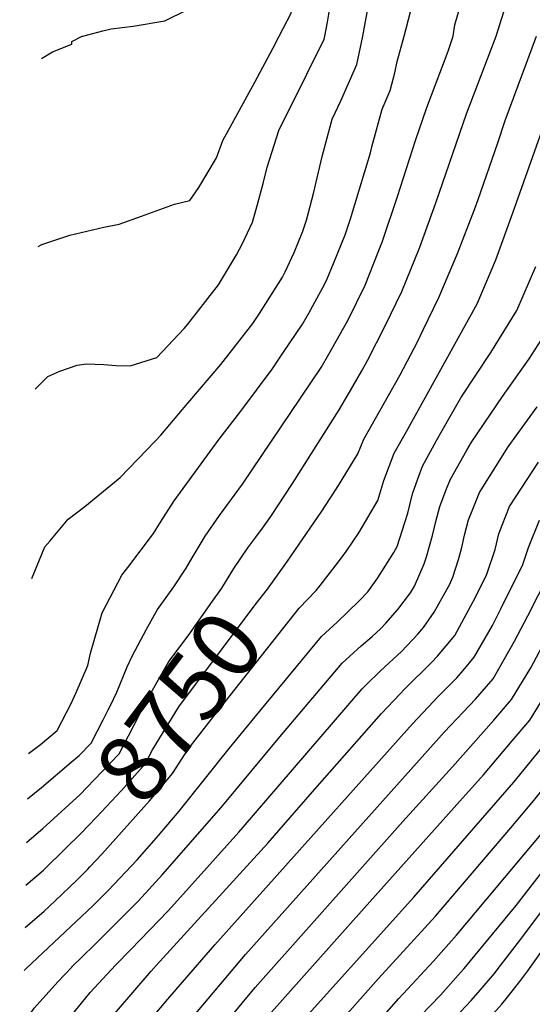
# Model space of a CAD drawing. Units: inches. Extents: x 2514313 to 2515527, y 1501774 to 1507115.
# Drawn here: x 2514396 to 2514613, y 1504589 to 1505007 of the extents above; entities that cross this region are included whole.
import ezdxf
from ezdxf.enums import TextEntityAlignment as Align

# ---------------------------------------------------------------- set-up
doc = ezdxf.new("R2010")
doc.units = ezdxf.units.IN
doc.header["$MEASUREMENT"] = 0
doc.layers.add('tile_2729_10_contour_10ft', color=135, linetype='Continuous')
doc.styles.add('Arial', font='arial.ttf')

msp = doc.modelspace()

# ---------------------------------------------------------------- linework, layer by layer
at = {"layer": 'tile_2729_10_contour_10ft'}
msp.add_line((2514398.71, 1504657.56, 8740), (2514404.76, 1504662.88, 8740), dxfattribs=at)
for points, elevation in [([(2514505.96, 1505000), (2514511.09, 1505009.75), (2514511.83, 1505013.55), (2514516.12, 1505035.96), (2514518.51, 1505049.95), (2514519.35, 1505055.13), (2514519.5, 1505063.95), (2514521.02, 1505078.05), (2514525.45, 1505103.25), (2514527.7, 1505115.72), (2514530.13, 1505127.89), (2514533.6, 1505142.28), (2514530.55, 1505153.25), (2514527.83, 1505165.38), (2514520.59, 1505201.53), (2514520.12, 1505204.62), (2514519.29, 1505219.43), (2514519.38, 1505224.55), (2514520.02, 1505240.36), (2514520.21, 1505242.92), (2514520.92, 1505258.23), (2514520.79, 1505273.85), (2514518.04, 1505288.47), (2514517, 1505313.29)], 8690), ([(2514598.07, 1505000), (2514605.47, 1505023.59), (2514625.46, 1505085.41), (2514647.28, 1505161.23), (2514653.36, 1505180.43), (2514659.69, 1505199.38), (2514665.54, 1505214.79), (2514668.82, 1505227.29), (2514671.35, 1505239.58), (2514673.26, 1505249.89), (2514672.64, 1505253.4), (2514669.74, 1505264.55), (2514666.61, 1505273.86), (2514660.23, 1505289.12), (2514654.28, 1505301.79)], 8740), ([(2514525.33, 1505000), (2514526.46, 1505006.02), (2514527.06, 1505009.42), (2514528.38, 1505018.11), (2514529.26, 1505023.39), (2514531.96, 1505036.3), (2514541.49, 1505075.72), (2514544.52, 1505090.15), (2514549.47, 1505115.34), (2514552.14, 1505127.51), (2514553.04, 1505131.1), (2514566.32, 1505185.04), (2514564.99, 1505195.91), (2514564.12, 1505203.97), (2514563.16, 1505216.74), (2514561.56, 1505243.42), (2514560.43, 1505257.58), (2514559.62, 1505262.62), (2514556.28, 1505279.39), (2514551.34, 1505297)], 8700), ([(2514541.47, 1505000), (2514544.47, 1505016.47), (2514546.22, 1505024.93), (2514546.86, 1505027.6), (2514549.41, 1505036.14), (2514552.82, 1505046.55), (2514556.51, 1505056.83), (2514559.85, 1505067.27), (2514562.45, 1505078.55), (2514569.33, 1505109.29), (2514573.68, 1505127.14), (2514583.55, 1505162.97), (2514591.16, 1505193.21), (2514595.3, 1505210.02), (2514593.26, 1505228.96), (2514589.77, 1505249.51), (2514586.33, 1505265.09), (2514584.93, 1505271.23), (2514582.19, 1505282.5), (2514578.58, 1505295.62)], 8710), ([(2514579.8, 1505000), (2514580.53, 1505004.8), (2514589.47, 1505035.65)], 8730), ([(2514559.06, 1505000), (2514565.41, 1505024.65)], 8720), ([(2514422.32, 1505000), (2514422.53, 1505000.07), (2514431.08, 1505002.33), (2514434.54, 1505003.14), (2514443.94, 1505004.35), (2514457.38, 1505006.61), (2514466.95, 1505011.25)], 8680), ([(2514399.43, 1504695.42), (2514404.6, 1504699.27), (2514411.66, 1504705.2), (2514417.64, 1504716.64), (2514419.74, 1504721.25), (2514424.74, 1504732.79), (2514425.87, 1504738.02), (2514430.79, 1504755.21), (2514439.1, 1504771.15), (2514441.64, 1504774.39), (2514452.6, 1504788.77), (2514455.58, 1504793.71), (2514461.34, 1504802.77), (2514480.41, 1504828.94), (2514489.63, 1504840.79), (2514502.99, 1504858.68), (2514507.58, 1504865.38), (2514515.86, 1504877.72), (2514518.5, 1504882.36), (2514525.3, 1504894.86), (2514526.32, 1504896.94), (2514529.06, 1504903.55), (2514533.94, 1504915.65), (2514536.21, 1504922.5), (2514539.98, 1504934.61), (2514544.71, 1504950.55), (2514545.26, 1504953.11), (2514549.69, 1504969.03), (2514553.04, 1504976.96), (2514555.08, 1504984.43), (2514556.12, 1504989.23), (2514559.06, 1505000)], 8720), ([(2514400.85, 1504769.67), (2514406.42, 1504783.12), (2514408.51, 1504785.65), (2514416.36, 1504794.86), (2514423.46, 1504800.33), (2514438.37, 1504812.57), (2514453.34, 1504828), (2514455.64, 1504830.65), (2514467.19, 1504844.17), (2514481.17, 1504860.6), (2514494.72, 1504878.04), (2514497.58, 1504882.32), (2514507.35, 1504897.65), (2514508.54, 1504899.89), (2514512.31, 1504908.23), (2514516.07, 1504917.26), (2514517.6, 1504921.91), (2514520.59, 1504933.2), (2514524.27, 1504948.98), (2514528.45, 1504964.86), (2514532.16, 1504972.61), (2514538.99, 1504987.94), (2514540.98, 1504997.32), (2514541.47, 1505000)], 8710), ([(2514402.38, 1504850.07), (2514407.7, 1504855.51), (2514412.83, 1504857.71), (2514420.22, 1504860.33), (2514424.16, 1504860.85), (2514431.47, 1504860.62), (2514436.53, 1504860.22), (2514442.7, 1504860.11), (2514454, 1504863.6), (2514465.6, 1504875.88), (2514467.15, 1504877.73), (2514480.19, 1504894.39), (2514487.78, 1504907.2), (2514490.38, 1504911.97), (2514494.61, 1504921.07), (2514496.82, 1504928.53), (2514499.25, 1504938.09), (2514500.89, 1504944.39), (2514505.89, 1504960.42), (2514510.34, 1504968.98), (2514517.77, 1504983.85), (2514525.1, 1504998.8), (2514525.33, 1505000)], 8700), ([(2514403.53, 1504910.78), (2514405.14, 1504911.54), (2514417.1, 1504915.46), (2514431.44, 1504918.95), (2514437.95, 1504920.26), (2514447.44, 1504923.65), (2514461.5, 1504928.64), (2514468.04, 1504930.32), (2514471.82, 1504935.77), (2514479.39, 1504948.3), (2514482.1, 1504955.75), (2514491.46, 1504973.02), (2514495.57, 1504980.52), (2514503.38, 1504995.1), (2514505.96, 1505000)], 8690), ([(2514405.05, 1504990.58), (2514409.63, 1504993.33), (2514417.87, 1504996.58), (2514417.91, 1504997.8), (2514422.32, 1505000)], 8680), ([(2514431.21, 1504709.77), (2514433.37, 1504713.92), (2514434.33, 1504715.81), (2514437.03, 1504721.5), (2514441.43, 1504732.23), (2514443.51, 1504736.78), (2514449.55, 1504748.27), (2514454.33, 1504756.53), (2514461.19, 1504766.13), (2514466.39, 1504774.15), (2514468.97, 1504778.51), (2514474.55, 1504787.77), (2514480.67, 1504796.43), (2514490.38, 1504809.82), (2514510.89, 1504840.17), (2514523.73, 1504859.28), (2514527.08, 1504865.06), (2514533.35, 1504876), (2514535.22, 1504879.59), (2514542.54, 1504894.25), (2514549.89, 1504913), (2514556.2, 1504931.92), (2514563.81, 1504955.73), (2514568.65, 1504969.79), (2514577.68, 1504993.62), (2514579.8, 1505000)], 8730), ([(2514462.21, 1504575.12), (2514491.63, 1504610.02), (2514576.14, 1504704.61), (2514589.31, 1504718.53), (2514596.86, 1504727.12), (2514605.95, 1504743.08), (2514611.52, 1504753.87), (2514624.77, 1504779.84), (2514628.81, 1504788.78), (2514658.43, 1504834.71), (2514662.41, 1504841.26), (2514669.15, 1504852.67), (2514672.24, 1504858.95), (2514675.34, 1504865.51), (2514679.59, 1504876.69), (2514690.39, 1504908.49), (2514694.54, 1504921.63), (2514702.19, 1504948.49), (2514706.12, 1504961.83), (2514719.61, 1505000)], 8820), ([(2514484.68, 1504582.72), (2514495.7, 1504596.02), (2514539.1, 1504644.79), (2514558.54, 1504666.55), (2514579.58, 1504689.73), (2514597.19, 1504709.64), (2514604.64, 1504718.34), (2514612.8, 1504731.84), (2514614.01, 1504733.97), (2514626.7, 1504757.98), (2514631.3, 1504766.91), (2514639.24, 1504781.25), (2514641.41, 1504785.03), (2514658.51, 1504812.96), (2514676.69, 1504843.1), (2514682.86, 1504856.12), (2514697.03, 1504889.91), (2514700.83, 1504899.31), (2514705.06, 1504912.39), (2514712.74, 1504939.23), (2514716.06, 1504950.28), (2514716.73, 1504952.51), (2514731.25, 1504994.64), (2514733.12, 1505000)], 8830), ([(2514496.02, 1504787.25), (2514498.87, 1504791.12), (2514502.45, 1504796.12), (2514511.62, 1504810.11), (2514531.4, 1504841.3), (2514535.21, 1504847.83), (2514541.06, 1504857.94), (2514543.42, 1504862.35), (2514550.99, 1504876.97), (2514558.09, 1504891.67), (2514565.67, 1504910.38), (2514572.43, 1504929.23), (2514575.4, 1504937.53), (2514585.57, 1504966.99), (2514598.07, 1505000)], 8740), ([(2514501.61, 1504584.25), (2514542.13, 1504629.8), (2514582.71, 1504675.11), (2514592.68, 1504686.41), (2514604.99, 1504700.82), (2514612.41, 1504709.56), (2514621.97, 1504724.99), (2514628.22, 1504736), (2514635.48, 1504749.63), (2514664.12, 1504799.66), (2514675.25, 1504818.3), (2514684.14, 1504833.63), (2514690.45, 1504846.3), (2514702.3, 1504870.29), (2514704.55, 1504874.89), (2514711.22, 1504890.19), (2514715.51, 1504903.21), (2514727.26, 1504943.27), (2514740.29, 1504982.95), (2514742.04, 1504988.06), (2514746.42, 1504999.91), (2514746.45, 1505000)], 8840), ([(2514509.51, 1504777.15), (2514512.67, 1504781.57), (2514524.11, 1504798.39), (2514531.18, 1504809.26), (2514539.35, 1504822.68), (2514541.91, 1504828.92), (2514557.33, 1504856.23), (2514564.66, 1504870.3), (2514567.16, 1504875.32), (2514573.77, 1504889.07), (2514581.66, 1504907.73), (2514588.98, 1504926.48), (2514590.46, 1504930.64), (2514598.8, 1504954.78), (2514601.98, 1504964.26), (2514615.28, 1505000)], 8750), ([(2514512.1, 1504577.7), (2514563.22, 1504634.47), (2514605.56, 1504683.19), (2514620.02, 1504700.96), (2514628.45, 1504713.68), (2514629.9, 1504716.02), (2514639.48, 1504731.73), (2514647.3, 1504744.83), (2514691.98, 1504823.66), (2514706.1, 1504849.71), (2514714.67, 1504865.99), (2514721.55, 1504881.11), (2514722.39, 1504883.54), (2514725.91, 1504894.08), (2514748.22, 1504967.03), (2514751.94, 1504978.02), (2514753.26, 1504981.77), (2514758.11, 1504994.39), (2514758.77, 1504996.03), (2514760.79, 1505000)], 8850), ([(2514522.63, 1504571.11), (2514548.2, 1504599.88), (2514572.3, 1504626.3), (2514604.36, 1504663.79), (2514614.09, 1504675.43), (2514627.63, 1504692.37), (2514638.03, 1504707.2), (2514647.06, 1504720.72), (2514649.52, 1504724.42), (2514657.8, 1504738.08), (2514665.7, 1504751.2), (2514717, 1504842.78), (2514724.76, 1504857.13), (2514727.89, 1504863.75), (2514731.76, 1504872.15), (2514736.28, 1504884.96), (2514740.41, 1504898.05), (2514750.58, 1504932.52), (2514758.18, 1504956.24), (2514764.11, 1504973.43), (2514765.25, 1504976.41), (2514770.31, 1504988.99), (2514775.28, 1504998.56), (2514776.06, 1505000)], 8860), ([(2514523.38, 1504766.78), (2514531.12, 1504776.84), (2514534.42, 1504781.23), (2514539.79, 1504789.1), (2514547.84, 1504802.81), (2514550.37, 1504811.3), (2514554.79, 1504822.97), (2514560.05, 1504832.15), (2514590.07, 1504886.36), (2514598.04, 1504905.01), (2514605.24, 1504924.99), (2514626.84, 1504985.98), (2514631.52, 1505000)], 8760), ([(2514533.12, 1504564.51), (2514556.77, 1504591.38), (2514571.5, 1504607.18), (2514581.29, 1504618.22), (2514617.91, 1504662.07), (2514625.34, 1504671.7), (2514648.99, 1504702.51), (2514656.4, 1504713.51), (2514666.41, 1504728.82), (2514671.2, 1504736.28), (2514679.74, 1504750.59), (2514684.72, 1504759.1), (2514726.95, 1504833.8), (2514734.76, 1504848.34), (2514741.85, 1504863.28), (2514746.11, 1504874.57), (2514750.82, 1504888.91), (2514762.34, 1504927.75), (2514770.28, 1504951.87), (2514771.99, 1504956.63), (2514776.82, 1504969.35), (2514781.86, 1504981.94), (2514787.11, 1504991.74), (2514791.89, 1505000)], 8870), ([(2514397.67, 1504603.24), (2514398.57, 1504604.17), (2514426.82, 1504630.69), (2514433.3, 1504637.17), (2514445.59, 1504650.24), (2514453.8, 1504659.57), (2514463.44, 1504670.97), (2514484.73, 1504697.47), (2514497.77, 1504713.37), (2514523.91, 1504745.09), (2514530.61, 1504751.22), (2514539.76, 1504760.08), (2514543.6, 1504764.1), (2514547.92, 1504770.05), (2514554.63, 1504780.73), (2514556.14, 1504783.37), (2514559.3, 1504793.45), (2514560.55, 1504797.52), (2514562.53, 1504805.68), (2514564.8, 1504812.04), (2514566.81, 1504817.42), (2514572.83, 1504828.31), (2514575.23, 1504832.59), (2514583.12, 1504846.4), (2514595.83, 1504865.68), (2514606.87, 1504883.57), (2514614.97, 1504902.2)], 8770), ([(2514432.31, 1504618.96), (2514434.76, 1504621.4), (2514444.65, 1504631.28), (2514446.23, 1504632.85), (2514456.44, 1504644.07), (2514481.29, 1504672.42), (2514506.3, 1504702.44), (2514532.76, 1504733.76), (2514540.73, 1504741.2), (2514545.47, 1504745.15), (2514548.93, 1504748.33), (2514551.3, 1504750.71), (2514556.33, 1504756.5), (2514561.71, 1504763.65), (2514563.38, 1504766.41), (2514567.5, 1504775.95), (2514568.47, 1504778.97), (2514571.04, 1504788.03), (2514572.5, 1504793.98), (2514574.22, 1504800.28), (2514577.05, 1504807.81), (2514578.73, 1504811.91), (2514585.62, 1504824.27), (2514587.67, 1504827.57), (2514600.75, 1504847.04), (2514612.18, 1504862.96), (2514623.59, 1504880.8)], 8780), ([(2514442.95, 1504612.25), (2514458.85, 1504628.64), (2514465.33, 1504635.76), (2514488.82, 1504661.96), (2514490.62, 1504664.08), (2514506.4, 1504682.42), (2514541.24, 1504722.9), (2514542.84, 1504724.51), (2514549.02, 1504730.58), (2514557.87, 1504738.68), (2514564.89, 1504746.13), (2514567.23, 1504748.9), (2514571.85, 1504755.37), (2514578.43, 1504767.32), (2514579.71, 1504770.31), (2514582.19, 1504777.86), (2514583.35, 1504782.35), (2514584.74, 1504788.08), (2514586.4, 1504794.65), (2514587.9, 1504798.46), (2514591.05, 1504806.22), (2514601.81, 1504823.44), (2514603.17, 1504825.59), (2514615.49, 1504842.68)], 8790), ([(2514453.73, 1504605.44), (2514501.18, 1504657.35), (2514520.18, 1504679.12), (2514549.43, 1504712.41), (2514557.19, 1504720.6), (2514559.35, 1504722.88), (2514570.66, 1504734.02), (2514573.21, 1504736.72), (2514580.61, 1504745.48), (2514589.32, 1504761.86), (2514594.15, 1504771.56), (2514597.67, 1504782.04), (2514599.29, 1504788.7), (2514600.69, 1504792.39), (2514603.82, 1504800.33), (2514616.04, 1504819.08)], 8800), ([(2514464.94, 1504598.36), (2514478.66, 1504614.21), (2514562.53, 1504708.06), (2514573.63, 1504719.77), (2514581.35, 1504727.54), (2514584.07, 1504730.62), (2514588.74, 1504736.29), (2514596.5, 1504749.82), (2514597.81, 1504752.28), (2514600.05, 1504756.78), (2514609.39, 1504775.68), (2514611.86, 1504782.89), (2514616.53, 1504794.46)], 8810), ([(2514404.76, 1504662.88), (2514405.4, 1504663.45), (2514421.42, 1504678.04), (2514427.29, 1504684.1), (2514438.06, 1504695.34), (2514439.71, 1504698.46), (2514446.3, 1504711.34), (2514448.2, 1504715.35), (2514459.14, 1504734.54), (2514467.37, 1504745.33), (2514477.67, 1504760.05), (2514481.55, 1504765.63), (2514486.65, 1504774.04), (2514492.71, 1504782.76), (2514496.02, 1504787.25)], 8740), ([(2514415.25, 1504655.03), (2514421.79, 1504661.41), (2514428.43, 1504668.41), (2514439.04, 1504679.72), (2514449.15, 1504691.2), (2514452.21, 1504696.97), (2514463.37, 1504715.19), (2514495.82, 1504758.55), (2514500.95, 1504765.15), (2514509.51, 1504777.15)], 8750), ([(2514425.6, 1504647.29), (2514430.63, 1504652.68), (2514450.82, 1504675.32), (2514460.7, 1504686.89), (2514467.29, 1504697.27), (2514478.19, 1504711.31), (2514514.5, 1504757.14), (2514521.74, 1504764.64), (2514523.38, 1504766.78)], 8760), ([(2514417.67, 1504691.69), (2514421.05, 1504694.55), (2514426.04, 1504699.83), (2514431.21, 1504709.77)], 8730), ([(2514399.06, 1504676.1), (2514405.01, 1504680.94), (2514417.67, 1504691.69)], 8730), ([(2514566.03, 1504583.95), (2514574.41, 1504592.82), (2514582, 1504601.29), (2514584.51, 1504604.12), (2514606.56, 1504630.82), (2514649.47, 1504686.16)], 8880), ([(2514576.24, 1504578.46), (2514587.5, 1504590.55), (2514591.32, 1504594.92), (2514597.39, 1504602.04), (2514598.55, 1504603.48), (2514608.97, 1504617.1), (2514642.43, 1504661.74)], 8890), ([(2514398.36, 1504639.44), (2514405.8, 1504645.81), (2514406.21, 1504646.2), (2514415.25, 1504655.03)], 8750), ([(2514398.02, 1504621.58), (2514406.19, 1504628.48), (2514410.88, 1504632.9), (2514419.97, 1504641.61), (2514424.63, 1504646.26), (2514425.6, 1504647.29)], 8760), ([(2514590.5, 1504577.84), (2514600.47, 1504589.02), (2514602.92, 1504592), (2514608.61, 1504599.09), (2514611.59, 1504603.11), (2514635.82, 1504637.18)], 8900), ([(2514417.94, 1504604.75), (2514427.2, 1504613.88), (2514432.31, 1504618.96)], 8780), ([(2514396.74, 1504554.24), (2514397.97, 1504556.31), (2514404.19, 1504566), (2514405.85, 1504568.5), (2514413.24, 1504578.67), (2514423.86, 1504591.65), (2514425.75, 1504593.86), (2514436.46, 1504605.56), (2514442.95, 1504612.25)], 8790), ([(2514396.24, 1504528.24), (2514408.72, 1504548.01), (2514415.77, 1504558.53), (2514423.05, 1504568.8), (2514430.67, 1504578.3), (2514435.96, 1504584.87), (2514451.54, 1504603.04), (2514453.73, 1504605.44)], 8800), ([(2514397.24, 1504580.45), (2514401.96, 1504587.3), (2514411.95, 1504598.46), (2514417.93, 1504604.74), (2514417.94, 1504604.75)], 8780), ([(2514395.75, 1504502.64), (2514418.43, 1504538.25), (2514425.42, 1504548.82), (2514432.67, 1504559.12), (2514437.08, 1504564.78), (2514445.43, 1504575.34), (2514458.65, 1504591.11), (2514464.94, 1504598.36)], 8810)]:
    msp.add_lwpolyline(points, dxfattribs=dict(at, elevation=elevation))

# ---------------------------------------------------------------- texts
at = {"color": 18, "style": 'Arial'}
msp.add_text('8750', height=28.8, rotation=53.1893, dxfattribs=at).set_placement((2514463.45, 1504715.3), align=Align.MIDDLE_CENTER)

doc.saveas('drawing.dxf')
